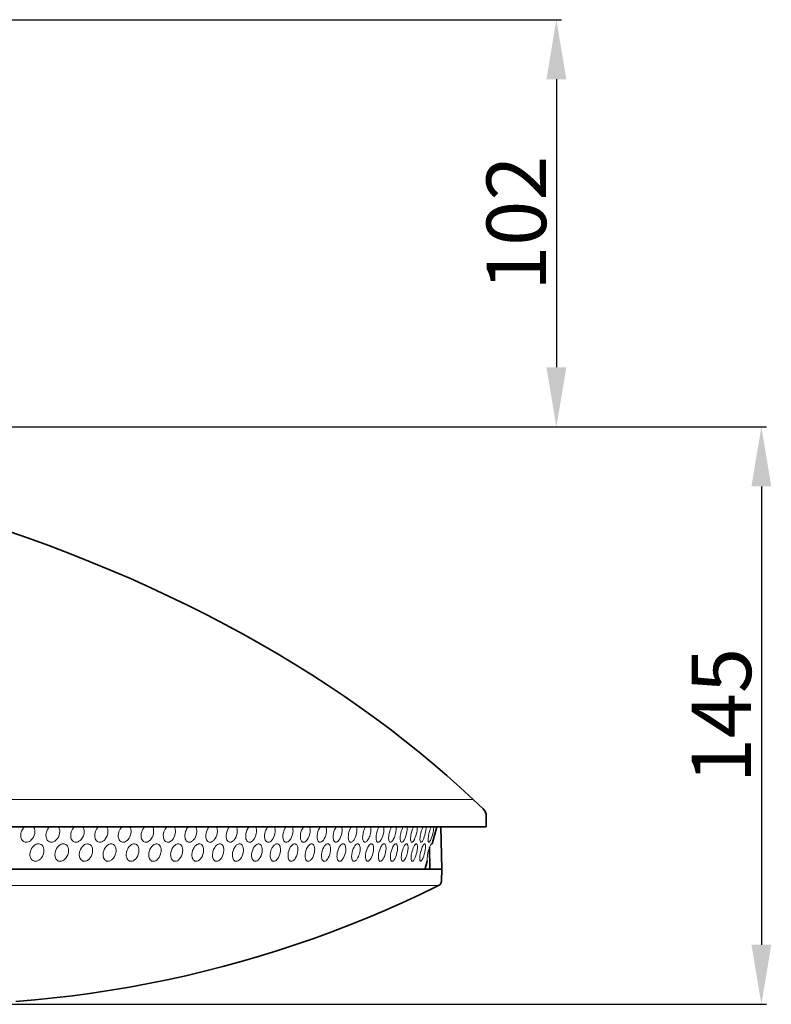
# Model space of a CAD drawing. Extents: x -662 to 702, y 107 to 678.
# Drawn here: x 513 to 702, y 245 to 493 of the extents above; entities that cross this region are included whole.
import ezdxf

# ---------------------------------------------------------------- set-up
doc = ezdxf.new("R2010")
doc.units = 0
doc.dimstyles.get("Standard").update_dxf_attribs({"dimtxt": 0.18, "dimasz": 0.18, "dimexe": 0.18, "dimexo": 0.0625, "dimgap": 0.09, "dimtad": 0, "dimtih": 1, "dimtoh": 1, "dimdec": 4, "dimzin": 0, "dimdsep": 46, "dimtxsty": 'Standard', "dimcen": 0.09, "dimadec": 0, "dimazin": 0, "dimtfac": 1, "dimtdec": 4, "dimtofl": 0, "dimtmove": 0, "dimatfit": 3, "dimfxl": 1, "dimtolj": 1, "dimtzin": 0, "dimarcsym": 0})

# ---------------------------------------------------------------- blocks, each defined once
blk = doc.blocks.new('*D0')
at = {"color": 0, "lineweight": -2}
for p, q in [((646.63, 390.61), (701.2, 390.61)), ((699.95, 375.61), (699.95, 260.29)), ((455.9, 245.29), (701.2, 245.29))]:
    blk.add_line(p, q, dxfattribs=at)
at = {"color": 0}
for points in [[(697.45, 375.61), (702.45, 375.61), (699.95, 390.61)], [(697.45, 260.29), (702.45, 260.29), (699.95, 245.29)]]:
    blk.add_solid(points, dxfattribs=at)
at = {"layer": 'Defpoints', "color": 0}
for p in [(646.01, 390.61), (455.28, 245.29), (699.95, 245.29)]:
    blk.add_point(p, dxfattribs=at)
at = {"color": 0, "insert": (691.82, 317.95), "char_height": 15, "attachment_point": 5, "rotation": 90}
blk.add_mtext('145', dxfattribs=at)
blk = doc.blocks.new('*D1')
at = {"color": 0, "lineweight": -2}
for p, q in [((483.06, 493.09), (649.62, 493.09)), ((648.37, 478.09), (648.37, 405.61)), ((372.2, 390.61), (649.62, 390.61))]:
    blk.add_line(p, q, dxfattribs=at)
at = {"color": 0}
for points in [[(645.87, 478.09), (650.87, 478.09), (648.37, 493.09)], [(645.87, 405.61), (650.87, 405.61), (648.37, 390.61)]]:
    blk.add_solid(points, dxfattribs=at)
at = {"layer": 'Defpoints', "color": 0}
for p in [(482.44, 493.09), (371.58, 390.61), (648.37, 390.61)]:
    blk.add_point(p, dxfattribs=at)
at = {"color": 0, "insert": (640.24, 441.85), "char_height": 15, "attachment_point": 5, "rotation": 90}
blk.add_mtext('102', dxfattribs=at)

msp = doc.modelspace()

# ---------------------------------------------------------------- linework, layer by layer
at = {"color": 7, "lineweight": 13}
for p, q in [((480.635, 296.805), (627.436, 296.805)), ((345.437, 275.191), (618.732, 275.191))]:
    msp.add_line(p, q, dxfattribs=at)
at = {"color": 7, "lineweight": 35, "ltscale": 0.084944}
msp.add_line((627.436, 296.805), (629.91, 294.476), dxfattribs=at)
at = {"color": 7, "lineweight": 35, "ltscale": 0.064906}
msp.add_line((630.726, 289.989), (630.726, 292.586), dxfattribs=at)
at = {"color": 7, "lineweight": 35}
for p, q in [((630.726, 289.989), (482.212, 289.989)), ((616.561, 279.333), (476.833, 279.333))]:
    msp.add_line(p, q, dxfattribs=at)
at = {"color": 7, "lineweight": 35, "ltscale": 0.112431}
msp.add_line((617.087, 285.657), (618.294, 289.989), dxfattribs=at)
at = {"color": 7, "lineweight": 35, "ltscale": 0.266452}
msp.add_line((619.32, 289.989), (619.506, 279.333), dxfattribs=at)
at = {"color": 7, "lineweight": 13, "ltscale": 0.000218905}
msp.add_line((616.063, 283.487), (616.058, 283.48), dxfattribs=at)
at = {"color": 7, "lineweight": 35, "ltscale": 0.137234}
msp.add_line((616.56, 279.333), (616.48, 284.822), dxfattribs=at)
at = {"color": 7, "lineweight": 35, "ltscale": 0.047822}
msp.add_line((615.373, 279.502), (615.886, 281.345), dxfattribs=at)
at = {"color": 7, "lineweight": 35, "ltscale": 0.073645}
msp.add_line((619.506, 279.333), (616.561, 279.333), dxfattribs=at)
at = {"color": 7, "lineweight": 35, "ltscale": 0.075011}
msp.add_line((619.454, 276.333), (619.506, 279.333), dxfattribs=at)
at = {"color": 7, "lineweight": 35}
for points in [[(627.436, 296.805), (624.154, 299.84), (620.791, 302.841), (617.346, 305.808), (613.819, 308.739), (610.21, 311.635), (606.518, 314.494), (602.744, 317.316), (598.887, 320.099), (594.947, 322.844), (590.925, 325.548), (586.819, 328.212), (582.63, 330.835), (578.358, 333.415), (574.002, 335.951), (569.563, 338.444), (565.042, 340.891), (560.437, 343.292), (555.749, 345.646), (550.978, 347.952), (546.124, 350.208), (541.188, 352.415), (536.17, 354.571), (531.07, 356.675), (525.889, 358.725), (520.627, 360.722), (515.284, 362.663), (510.887, 364.198)], [(512.371, 245.997), (517.162, 246.4), (521.947, 246.883), (526.723, 247.446), (531.489, 248.088), (536.243, 248.809), (540.985, 249.609), (545.713, 250.488), (550.425, 251.445), (555.119, 252.48), (559.795, 253.594), (564.451, 254.784), (569.085, 256.052), (573.697, 257.396), (578.284, 258.817), (582.845, 260.313), (587.379, 261.885), (591.884, 263.531), (596.359, 265.252), (600.803, 267.046), (605.214, 268.913), (609.592, 270.853), (613.934, 272.864), (618.239, 274.947), (618.732, 275.191)]]:
    msp.add_lwpolyline(points, dxfattribs=at)
at = {"color": 7, "lineweight": 13}
for points in [[(514.586, 289.989), (514.42, 289.832), (514.266, 289.66), (514, 289.277), (513.794, 288.857), (513.695, 288.57), (513.626, 288.277)], [(517.104, 288.277), (517.15, 288.72), (517.145, 288.948), (517.119, 289.173), (517.077, 289.372), (517.015, 289.563), (516.912, 289.788), (516.778, 289.989)], [(520.931, 289.989), (520.767, 289.832), (520.616, 289.659), (520.354, 289.276), (520.152, 288.856), (520.055, 288.57), (519.986, 288.277)], [(523.379, 288.277), (523.426, 288.72), (523.422, 288.952), (523.397, 289.179), (523.356, 289.375), (523.298, 289.564), (523.198, 289.788), (523.069, 289.989)], [(526.199, 288.277), (526.296, 288.664), (526.441, 289.039), (526.632, 289.392), (526.865, 289.714), (527.128, 289.989)], [(529.213, 289.989), (529.377, 289.708), (529.487, 289.388), (529.545, 289.045), (529.553, 288.664), (529.507, 288.277)], [(532.265, 288.277), (532.361, 288.664), (532.504, 289.038), (532.692, 289.391), (532.92, 289.714), (533.179, 289.989)], [(535.21, 289.989), (535.368, 289.708), (535.474, 289.389), (535.529, 289.047), (535.534, 288.664), (535.488, 288.277)], [(538.174, 288.277), (538.269, 288.663), (538.41, 289.036), (538.595, 289.39), (538.819, 289.714), (539.073, 289.989)], [(541.05, 289.989), (541.202, 289.708), (541.304, 289.39), (541.355, 289.048), (541.359, 288.665), (541.312, 288.277)], [(543.925, 288.277), (544.019, 288.662), (544.159, 289.035), (544.34, 289.389), (544.561, 289.714), (544.809, 289.989)], [(546.732, 289.989), (546.879, 289.708), (546.975, 289.391), (547.023, 289.05), (547.025, 288.666), (546.977, 288.277)], [(549.517, 288.277), (549.611, 288.661), (549.748, 289.034), (549.926, 289.388), (550.143, 289.714), (550.386, 289.989)], [(552.256, 289.989), (552.396, 289.708), (552.487, 289.392), (552.532, 289.051), (552.531, 288.667), (552.483, 288.277)], [(554.949, 288.277), (555.083, 288.786), (555.18, 289.038), (555.295, 289.282), (555.422, 289.505), (555.566, 289.714), (555.803, 289.989)], [(557.617, 289.989), (557.751, 289.709), (557.838, 289.393), (557.88, 289.053), (557.877, 288.668), (557.827, 288.277)], [(560.219, 288.277), (560.325, 288.706), (560.483, 289.121), (560.689, 289.51), (560.94, 289.86), (561.057, 289.989)], [(562.816, 289.989), (562.944, 289.709), (563.025, 289.394), (563.064, 289.056), (563.058, 288.67), (563.007, 288.277)], [(565.323, 288.277), (565.429, 288.705), (565.585, 289.12), (565.787, 289.51), (566.033, 289.86), (566.147, 289.989)], [(567.848, 289.989), (567.97, 289.71), (568.047, 289.396), (568.081, 289.058), (568.073, 288.671), (568.021, 288.277)], [(570.259, 288.277), (570.365, 288.704), (570.518, 289.119), (570.717, 289.509), (570.958, 289.86), (571.068, 289.989)], [(572.712, 289.989), (572.785, 289.83), (572.842, 289.657), (572.914, 289.28), (572.93, 288.876), (572.909, 288.578), (572.864, 288.277)], [(575.024, 288.277), (575.129, 288.704), (575.28, 289.118), (575.475, 289.509), (575.711, 289.861), (575.818, 289.989)], [(577.402, 289.989), (577.471, 289.831), (577.525, 289.658), (577.59, 289.282), (577.602, 288.878), (577.58, 288.579), (577.534, 288.277)], [(579.613, 288.277), (579.678, 288.562), (579.762, 288.843), (579.905, 289.207), (580.081, 289.55), (580.288, 289.861), (580.392, 289.989)], [(581.914, 289.989), (581.979, 289.831), (582.029, 289.659), (582.089, 289.283), (582.097, 288.88), (582.073, 288.58), (582.025, 288.277)], [(584.02, 288.277), (584.169, 288.842), (584.273, 289.12), (584.395, 289.387), (584.532, 289.634), (584.785, 289.989)], [(586.244, 289.989), (586.35, 289.66), (586.403, 289.285), (586.407, 288.883), (586.381, 288.582), (586.333, 288.277)], [(588.241, 288.277), (588.358, 288.743), (588.524, 289.197), (588.736, 289.62), (588.991, 289.989)], [(590.385, 289.989), (590.482, 289.661), (590.529, 289.288), (590.528, 288.886), (590.5, 288.584), (590.45, 288.277)], [(592.269, 288.277), (592.386, 288.742), (592.549, 289.196), (592.756, 289.619), (593.003, 289.989)], [(594.329, 289.989), (594.418, 289.662), (594.457, 289.29), (594.452, 288.889), (594.421, 288.585), (594.37, 288.277)], [(596.096, 288.277), (596.168, 288.587), (596.261, 288.895), (596.414, 289.292), (596.6, 289.663), (596.814, 289.989)], [(598.069, 289.989), (598.121, 289.808), (598.156, 289.608), (598.182, 289.171), (598.152, 288.699), (598.084, 288.277)], [(599.712, 288.277), (599.877, 288.893), (599.988, 289.198), (600.118, 289.489), (600.259, 289.753), (600.415, 289.989)], [(601.596, 289.989), (601.641, 289.808), (601.672, 289.61), (601.689, 289.174), (601.653, 288.702), (601.583, 288.277)], [(603.109, 288.277), (603.273, 288.892), (603.386, 289.207), (603.517, 289.507), (603.651, 289.761), (603.795, 289.989)], [(604.899, 289.989), (604.962, 289.612), (604.97, 289.177), (604.929, 288.705), (604.855, 288.277)], [(606.274, 288.277), (606.437, 288.891), (606.553, 289.218), (606.686, 289.529), (606.81, 289.772), (606.943, 289.989)], [(607.964, 289.989), (608.014, 289.614), (608.014, 289.18), (607.966, 288.708), (607.888, 288.277)], [(609.192, 288.277), (609.339, 288.838), (609.535, 289.382), (609.771, 289.868), (609.844, 289.989)], [(610.777, 289.989), (610.814, 289.616), (610.803, 289.184), (610.749, 288.712), (610.667, 288.277)], [(611.849, 288.277), (611.996, 288.837), (612.188, 289.383), (612.413, 289.869), (612.482, 289.989)], [(613.321, 289.989), (613.343, 289.562), (613.309, 289.06), (613.223, 288.511), (613.174, 288.277)], [(614.224, 288.277), (614.372, 288.837), (614.559, 289.385), (614.774, 289.87), (614.838, 289.989)], [(615.575, 289.989), (615.58, 289.565), (615.533, 289.065), (615.387, 288.277)], [(616.294, 288.277), (616.503, 289.03), (616.629, 289.394), (616.764, 289.73), (616.888, 289.989)], [(617.515, 289.989), (617.51, 289.704), (617.481, 289.376), (617.422, 288.962), (617.281, 288.277)], [(517.104, 288.277), (516.983, 287.824), (516.795, 287.391), (516.545, 286.994), (516.4, 286.814), (516.242, 286.649), (516.012, 286.453), (515.763, 286.292), (515.5, 286.171), (515.246, 286.1), (514.99, 286.072), (514.738, 286.091), (514.504, 286.156), (514.289, 286.265), (514.097, 286.414), (513.928, 286.604), (513.791, 286.826), (513.689, 287.072), (513.634, 287.268), (513.599, 287.471), (513.581, 287.871), (513.626, 288.277)], [(523.379, 288.277), (523.26, 287.824), (523.074, 287.391), (522.827, 286.992), (522.528, 286.646), (522.36, 286.496), (522.181, 286.365), (521.993, 286.255), (521.798, 286.168), (521.549, 286.098), (521.299, 286.072), (521.053, 286.093), (520.826, 286.159), (520.618, 286.269), (520.432, 286.418), (520.27, 286.609), (520.139, 286.831), (520.041, 287.075), (519.99, 287.27), (519.956, 287.472), (519.941, 287.872), (519.986, 288.277)], [(526.199, 288.277), (526.152, 287.826), (526.156, 287.594), (526.181, 287.366), (526.223, 287.163), (526.284, 286.968), (526.425, 286.677), (526.616, 286.429), (526.852, 286.239), (527.059, 286.14), (527.283, 286.084), (527.516, 286.073), (527.764, 286.109), (528.008, 286.189), (528.245, 286.31), (528.413, 286.423), (528.573, 286.554), (528.734, 286.712), (528.883, 286.885), (529.141, 287.269), (529.34, 287.689), (529.438, 287.98), (529.507, 288.277)], [(532.265, 288.277), (532.217, 287.826), (532.22, 287.591), (532.244, 287.36), (532.283, 287.161), (532.341, 286.969), (532.476, 286.679), (532.659, 286.432), (532.888, 286.241), (533.088, 286.141), (533.305, 286.085), (533.532, 286.073), (533.774, 286.108), (534.013, 286.188), (534.244, 286.308), (534.41, 286.421), (534.566, 286.551), (534.725, 286.709), (534.871, 286.883), (535.125, 287.267), (535.322, 287.687), (535.419, 287.979), (535.488, 288.277)], [(538.174, 288.277), (538.124, 287.827), (538.145, 287.385), (538.183, 287.173), (538.241, 286.971), (538.369, 286.682), (538.546, 286.435), (538.767, 286.243), (538.96, 286.143), (539.171, 286.085), (539.392, 286.073), (539.682, 286.121), (539.968, 286.237), (540.238, 286.41), (540.403, 286.549), (540.557, 286.706), (540.83, 287.062), (541.051, 287.461), (541.207, 287.862), (541.312, 288.277)], [(543.925, 288.277), (543.875, 287.827), (543.892, 287.386), (543.928, 287.174), (543.983, 286.971), (544.105, 286.684), (544.275, 286.437), (544.488, 286.245), (544.675, 286.144), (544.878, 286.086), (545.092, 286.072), (545.375, 286.12), (545.654, 286.234), (545.918, 286.406), (546.08, 286.545), (546.232, 286.702), (546.5, 287.059), (546.717, 287.458), (546.873, 287.861), (546.977, 288.277)], [(549.517, 288.277), (549.466, 287.827), (549.48, 287.386), (549.514, 287.175), (549.566, 286.972), (549.682, 286.685), (549.844, 286.439), (550.05, 286.247), (550.23, 286.146), (550.426, 286.087), (550.634, 286.072), (550.909, 286.118), (551.181, 286.232), (551.438, 286.402), (551.597, 286.542), (551.746, 286.699), (552.01, 287.056), (552.224, 287.455), (552.378, 287.859), (552.483, 288.277)], [(554.949, 288.277), (554.896, 287.827), (554.907, 287.386), (554.939, 287.175), (554.988, 286.972), (555.099, 286.687), (555.254, 286.441), (555.451, 286.248), (555.624, 286.147), (555.814, 286.088), (556.015, 286.072), (556.282, 286.117), (556.545, 286.229), (556.796, 286.398), (556.953, 286.538), (557.099, 286.695), (557.358, 287.053), (557.569, 287.451), (557.722, 287.858), (557.827, 288.277)], [(560.219, 288.277), (560.164, 287.826), (560.172, 287.386), (560.201, 287.174), (560.247, 286.972), (560.352, 286.688), (560.5, 286.443), (560.69, 286.25), (560.855, 286.149), (561.038, 286.088), (561.232, 286.072), (561.49, 286.115), (561.747, 286.226), (561.991, 286.394), (562.144, 286.534), (562.288, 286.691), (562.543, 287.049), (562.75, 287.447), (562.903, 287.856), (563.007, 288.277)], [(565.323, 288.277), (565.267, 287.826), (565.272, 287.385), (565.342, 286.971), (565.441, 286.688), (565.581, 286.444), (565.762, 286.251), (565.921, 286.15), (566.096, 286.089), (566.283, 286.072), (566.533, 286.114), (566.782, 286.223), (567.019, 286.39), (567.169, 286.529), (567.31, 286.686), (567.56, 287.044), (567.764, 287.443), (567.916, 287.854), (568.021, 288.277)], [(570.259, 288.277), (570.202, 287.825), (570.203, 287.384), (570.267, 286.97), (570.36, 286.689), (570.494, 286.445), (570.667, 286.253), (570.818, 286.151), (570.986, 286.09), (571.165, 286.072), (571.406, 286.112), (571.646, 286.22), (571.877, 286.385), (572.024, 286.524), (572.162, 286.681), (572.407, 287.039), (572.608, 287.438), (572.759, 287.851), (572.864, 288.277)], [(575.024, 288.277), (574.965, 287.824), (574.962, 287.383), (575.021, 286.969), (575.108, 286.689), (575.234, 286.446), (575.398, 286.254), (575.542, 286.153), (575.702, 286.091), (575.875, 286.071), (576.106, 286.11), (576.338, 286.216), (576.561, 286.38), (576.705, 286.519), (576.84, 286.676), (577.08, 287.034), (577.278, 287.433), (577.428, 287.849), (577.534, 288.277)], [(579.613, 288.277), (579.551, 287.823), (579.545, 287.381), (579.599, 286.967), (579.68, 286.688), (579.798, 286.446), (579.954, 286.254), (580.138, 286.128), (580.35, 286.073), (580.577, 286.094), (580.807, 286.187), (581.03, 286.343), (581.24, 286.55), (581.381, 286.726), (581.51, 286.92), (581.734, 287.346), (581.906, 287.804), (582.025, 288.277)], [(584.02, 288.277), (583.954, 287.78), (583.951, 287.299), (583.978, 287.059), (584.024, 286.834), (584.084, 286.647), (584.161, 286.479), (584.242, 286.352), (584.337, 286.245), (584.428, 286.172), (584.527, 286.117), (584.731, 286.072), (584.951, 286.102), (585.174, 286.205), (585.312, 286.303), (585.446, 286.423), (585.693, 286.718), (585.908, 287.066), (586.088, 287.452), (586.23, 287.86), (586.333, 288.277)], [(588.241, 288.277), (588.172, 287.779), (588.165, 287.298), (588.188, 287.053), (588.232, 286.823), (588.286, 286.642), (588.356, 286.479), (588.434, 286.35), (588.525, 286.241), (588.608, 286.171), (588.699, 286.118), (588.866, 286.074), (589.046, 286.085), (589.232, 286.153), (589.364, 286.234), (589.493, 286.337), (589.738, 286.603), (589.955, 286.928), (590.166, 287.352), (590.332, 287.808), (590.45, 288.277)], [(592.269, 288.277), (592.197, 287.778), (592.184, 287.296), (592.205, 287.045), (592.245, 286.811), (592.294, 286.636), (592.357, 286.478), (592.422, 286.361), (592.497, 286.261), (592.582, 286.179), (592.676, 286.119), (592.833, 286.074), (593.003, 286.084), (593.18, 286.15), (593.306, 286.229), (593.43, 286.331), (593.666, 286.595), (593.877, 286.919), (594.086, 287.346), (594.251, 287.805), (594.37, 288.277)], [(596.096, 288.277), (596.021, 287.776), (596.003, 287.294), (596.046, 286.852), (596.092, 286.654), (596.155, 286.478), (596.225, 286.344), (596.308, 286.233), (596.403, 286.149), (596.509, 286.095), (596.662, 286.071), (596.826, 286.104), (596.995, 286.19), (597.117, 286.284), (597.236, 286.401), (597.461, 286.69), (597.66, 287.034), (597.836, 287.43), (597.978, 287.849), (598.084, 288.277)], [(599.712, 288.277), (599.634, 287.774), (599.61, 287.291), (599.644, 286.85), (599.685, 286.653), (599.742, 286.477), (599.807, 286.341), (599.886, 286.228), (599.97, 286.148), (600.065, 286.096), (600.207, 286.071), (600.361, 286.101), (600.521, 286.185), (600.636, 286.277), (600.75, 286.393), (600.966, 286.68), (601.16, 287.023), (601.29, 287.313), (601.404, 287.618), (601.504, 287.946), (601.583, 288.277)], [(603.109, 288.277), (603.032, 287.811), (602.998, 287.363), (603.01, 286.948), (603.042, 286.72), (603.093, 286.516), (603.147, 286.376), (603.213, 286.259), (603.276, 286.182), (603.347, 286.124), (603.425, 286.087), (603.509, 286.071), (603.599, 286.078), (603.692, 286.107), (603.806, 286.17), (603.921, 286.262), (604.129, 286.498), (604.347, 286.844), (604.538, 287.246), (604.697, 287.68), (604.855, 288.277)], [(606.274, 288.277), (606.211, 287.936), (606.17, 287.604), (606.149, 287.182), (606.17, 286.799), (606.237, 286.474), (606.292, 286.331), (606.361, 286.215), (606.425, 286.145), (606.498, 286.097), (606.616, 286.07), (606.747, 286.097), (606.886, 286.176), (607.039, 286.318), (607.19, 286.509), (607.334, 286.74), (607.468, 287), (607.597, 287.303), (607.711, 287.621), (607.888, 288.277)], [(609.192, 288.277), (609.082, 287.6), (609.056, 287.271), (609.054, 286.965), (609.074, 286.701), (609.118, 286.473), (609.167, 286.325), (609.23, 286.207), (609.284, 286.143), (609.345, 286.099), (609.461, 286.07), (609.593, 286.105), (609.735, 286.203), (609.873, 286.349), (610.009, 286.541), (610.153, 286.793), (610.287, 287.076), (610.504, 287.663), (610.667, 288.277)], [(611.849, 288.277), (611.775, 287.899), (611.723, 287.534), (611.697, 287.222), (611.69, 286.932), (611.703, 286.677), (611.737, 286.455), (611.788, 286.287), (611.857, 286.163), (611.913, 286.108), (611.977, 286.077), (612.047, 286.071), (612.122, 286.091), (612.202, 286.137), (612.284, 286.207), (612.405, 286.346), (612.526, 286.526), (612.664, 286.778), (612.793, 287.063), (613.008, 287.657), (613.174, 288.277)], [(614.224, 288.277), (614.097, 287.591), (614.056, 287.226), (614.04, 286.892), (614.044, 286.667), (614.064, 286.469), (614.1, 286.307), (614.15, 286.182), (614.196, 286.121), (614.248, 286.083), (614.303, 286.07), (614.363, 286.079), (614.496, 286.165), (614.643, 286.338), (614.751, 286.509), (614.858, 286.712), (615.006, 287.047), (615.142, 287.415), (615.275, 287.843), (615.387, 288.277)], [(616.294, 288.277), (616.157, 287.585), (616.086, 286.965), (616.076, 286.697), (616.086, 286.466), (616.112, 286.293), (616.155, 286.165), (616.187, 286.115), (616.224, 286.083), (616.293, 286.071), (616.374, 286.107), (616.465, 286.192), (616.563, 286.327), (616.683, 286.537), (616.803, 286.793), (617.032, 287.4), (617.166, 287.836), (617.281, 288.277)], [(519.38, 283.477), (519.427, 283.93), (519.422, 284.159), (519.395, 284.385), (519.351, 284.592), (519.286, 284.79), (519.138, 285.082), (518.939, 285.329), (518.692, 285.518), (518.476, 285.617), (518.243, 285.672), (518.001, 285.681), (517.744, 285.644), (517.49, 285.562), (517.246, 285.441), (517.071, 285.328), (516.906, 285.197), (516.74, 285.04), (516.586, 284.867), (516.32, 284.485), (516.114, 284.064), (516.015, 283.774), (515.944, 283.477)], [(525.578, 283.477), (525.625, 283.929), (525.621, 284.161), (525.596, 284.389), (525.554, 284.593), (525.492, 284.788), (525.351, 285.079), (525.159, 285.326), (524.92, 285.516), (524.71, 285.615), (524.484, 285.671), (524.248, 285.681), (523.997, 285.645), (523.749, 285.564), (523.509, 285.443), (523.338, 285.33), (523.175, 285.199), (523.012, 285.042), (522.861, 284.869), (522.599, 284.486), (522.396, 284.066), (522.297, 283.775), (522.227, 283.477)], [(528.371, 283.477), (528.475, 283.886), (528.631, 284.28), (528.838, 284.65), (529.091, 284.984), (529.385, 285.269), (529.672, 285.469), (529.98, 285.608), (530.297, 285.677), (530.532, 285.677), (530.756, 285.631), (530.966, 285.539), (531.196, 285.367), (531.385, 285.14), (531.528, 284.869), (531.595, 284.679), (531.644, 284.478), (531.686, 284.057), (531.66, 283.623), (531.636, 283.477)], [(534.358, 283.477), (534.46, 283.886), (534.616, 284.281), (534.82, 284.652), (535.069, 284.988), (535.359, 285.274), (535.642, 285.473), (535.943, 285.611), (536.098, 285.654), (536.254, 285.678), (536.481, 285.676), (536.699, 285.628), (536.901, 285.536), (537.123, 285.362), (537.304, 285.135), (537.44, 284.866), (537.504, 284.676), (537.55, 284.476), (537.588, 284.057), (537.561, 283.624), (537.537, 283.477)], [(540.186, 283.477), (540.288, 283.886), (540.442, 284.282), (540.644, 284.655), (540.89, 284.991), (541.176, 285.278), (541.453, 285.477), (541.749, 285.614), (541.9, 285.656), (542.052, 285.679), (542.273, 285.675), (542.484, 285.626), (542.678, 285.532), (542.891, 285.358), (543.064, 285.131), (543.194, 284.863), (543.254, 284.674), (543.297, 284.475), (543.333, 284.056), (543.304, 283.625), (543.28, 283.477)], [(545.855, 283.477), (545.957, 283.887), (546.109, 284.284), (546.309, 284.657), (546.552, 284.995), (546.834, 285.284), (547.106, 285.481), (547.395, 285.617), (547.543, 285.658), (547.691, 285.68), (547.905, 285.674), (548.108, 285.623), (548.295, 285.528), (548.5, 285.354), (548.665, 285.127), (548.788, 284.861), (548.845, 284.672), (548.886, 284.473), (548.917, 284.056), (548.887, 283.627), (548.862, 283.477)], [(551.365, 283.477), (551.5, 283.99), (551.596, 284.238), (551.709, 284.476), (551.888, 284.778), (552.097, 285.052), (552.332, 285.289), (552.598, 285.485), (552.88, 285.62), (553.025, 285.66), (553.169, 285.68), (553.376, 285.673), (553.572, 285.62), (553.751, 285.525), (553.947, 285.35), (554.104, 285.124), (554.221, 284.859), (554.275, 284.671), (554.313, 284.472), (554.34, 284.056), (554.308, 283.628), (554.284, 283.477)], [(556.711, 283.477), (556.846, 283.989), (556.941, 284.238), (557.053, 284.479), (557.23, 284.782), (557.436, 285.057), (557.668, 285.295), (557.928, 285.49), (558.205, 285.623), (558.345, 285.662), (558.485, 285.681), (558.685, 285.671), (558.874, 285.617), (559.045, 285.521), (559.232, 285.344), (559.381, 285.119), (559.491, 284.855), (559.577, 284.469), (559.6, 284.055), (559.566, 283.627), (559.542, 283.477)], [(561.893, 283.477), (562.027, 283.99), (562.122, 284.24), (562.233, 284.482), (562.408, 284.786), (562.611, 285.063), (562.84, 285.302), (563.094, 285.495), (563.363, 285.626), (563.5, 285.664), (563.636, 285.681), (563.828, 285.67), (564.009, 285.614), (564.172, 285.517), (564.35, 285.341), (564.492, 285.115), (564.595, 284.854), (564.647, 284.643), (564.68, 284.421), (564.691, 283.955), (564.633, 283.477)], [(566.908, 283.477), (567.025, 283.938), (567.197, 284.383), (567.422, 284.797), (567.685, 285.146), (567.837, 285.302), (567.998, 285.436), (568.155, 285.538), (568.316, 285.615), (568.514, 285.671), (568.708, 285.681), (568.892, 285.645), (569.014, 285.592), (569.127, 285.517), (569.233, 285.418), (569.326, 285.3), (569.41, 285.16), (569.479, 285.004), (569.575, 284.659), (569.618, 284.281), (569.61, 283.883), (569.556, 283.477)], [(571.752, 283.477), (571.869, 283.94), (572.04, 284.387), (572.263, 284.803), (572.475, 285.099), (572.715, 285.35), (572.977, 285.541), (573.17, 285.631), (573.364, 285.677), (573.552, 285.676), (573.72, 285.631), (573.873, 285.545), (574.007, 285.422), (574.098, 285.302), (574.176, 285.165), (574.292, 284.851), (574.357, 284.497), (574.373, 284.251), (574.369, 283.996), (574.306, 283.477)], [(576.421, 283.477), (576.555, 283.995), (576.756, 284.493), (576.883, 284.734), (577.027, 284.959), (577.176, 285.153), (577.337, 285.324), (577.484, 285.45), (577.637, 285.552), (577.775, 285.619), (577.913, 285.663), (578.09, 285.683), (578.259, 285.658), (578.414, 285.591), (578.583, 285.451), (578.721, 285.259), (578.826, 285.027), (578.906, 284.719), (578.946, 284.382), (578.946, 284.027), (578.922, 283.753), (578.878, 283.477)], [(580.911, 283.477), (581.029, 283.945), (581.198, 284.397), (581.416, 284.818), (581.621, 285.114), (581.85, 285.364), (582.098, 285.552), (582.233, 285.62), (582.367, 285.664), (582.499, 285.682), (582.627, 285.674), (582.788, 285.622), (582.931, 285.525), (583.054, 285.39), (583.132, 285.266), (583.197, 285.127), (583.294, 284.793), (583.34, 284.421), (583.339, 284.023), (583.269, 283.477)], [(585.216, 283.477), (585.334, 283.947), (585.502, 284.403), (585.718, 284.827), (585.919, 285.123), (586.143, 285.372), (586.383, 285.558), (586.581, 285.65), (586.776, 285.683), (586.958, 285.655), (587.064, 285.605), (587.162, 285.533), (587.254, 285.433), (587.334, 285.312), (587.452, 285.031), (587.506, 284.812), (587.539, 284.575), (587.552, 284.308), (587.544, 284.03), (587.471, 283.477)], [(589.329, 283.477), (589.448, 283.95), (589.616, 284.409), (589.83, 284.836), (590.026, 285.132), (590.244, 285.38), (590.476, 285.564), (590.665, 285.653), (590.849, 285.683), (591.02, 285.653), (591.118, 285.604), (591.207, 285.535), (591.295, 285.433), (591.371, 285.31), (591.479, 285.031), (591.526, 284.818), (591.555, 284.589), (591.565, 284.315), (591.554, 284.03), (591.478, 283.477)], [(593.244, 283.477), (593.365, 283.953), (593.532, 284.416), (593.743, 284.847), (593.934, 285.142), (594.146, 285.389), (594.37, 285.57), (594.549, 285.656), (594.723, 285.683), (594.882, 285.651), (594.97, 285.604), (595.05, 285.537), (595.135, 285.433), (595.207, 285.307), (595.304, 285.03), (595.345, 284.825), (595.369, 284.604), (595.376, 284.324), (595.362, 284.031), (595.282, 283.477)], [(596.953, 283.477), (597.074, 283.957), (597.24, 284.424), (597.449, 284.858), (597.635, 285.153), (597.84, 285.399), (598.055, 285.577), (598.224, 285.659), (598.387, 285.683), (598.535, 285.649), (598.613, 285.603), (598.685, 285.539), (598.765, 285.434), (598.832, 285.306), (598.918, 285.03), (598.959, 284.784), (598.976, 284.516), (598.955, 284.009), (598.874, 283.477)], [(600.444, 283.477), (600.567, 283.961), (600.733, 284.433), (600.939, 284.871), (601.075, 285.098), (601.22, 285.298), (601.37, 285.461), (601.522, 285.583), (601.681, 285.662), (601.831, 285.683), (601.967, 285.647), (602.049, 285.592), (602.121, 285.515), (602.236, 285.303), (602.312, 285.03), (602.343, 284.805), (602.356, 284.561), (602.331, 284.034), (602.243, 283.477)], [(603.708, 283.477), (603.832, 283.966), (603.998, 284.443), (604.201, 284.885), (604.336, 285.117), (604.48, 285.319), (604.619, 285.474), (604.759, 285.59), (604.854, 285.644), (604.947, 285.675), (605.035, 285.683), (605.117, 285.668), (605.195, 285.628), (605.265, 285.565), (605.326, 285.481), (605.378, 285.38), (605.454, 285.129), (605.486, 284.924), (605.502, 284.699), (605.5, 284.398), (605.476, 284.079), (605.378, 283.477)], [(606.73, 283.477), (606.857, 283.971), (607.022, 284.454), (607.223, 284.9), (607.356, 285.137), (607.498, 285.342), (607.625, 285.489), (607.752, 285.597), (607.893, 285.669), (608.023, 285.681), (608.136, 285.634), (608.2, 285.574), (608.255, 285.493), (608.339, 285.277), (608.388, 285.002), (608.403, 284.542), (608.36, 284.025), (608.264, 283.477)], [(609.496, 283.477), (609.59, 283.855), (609.706, 284.23), (609.838, 284.587), (609.987, 284.917), (610.176, 285.249), (610.372, 285.502), (610.469, 285.591), (610.562, 285.65), (610.672, 285.683), (610.77, 285.668), (610.853, 285.608), (610.931, 285.49), (610.988, 285.326), (611.024, 285.125), (611.042, 284.896), (611.042, 284.643), (610.993, 284.082), (610.883, 283.477)], [(611.988, 283.477), (612.089, 283.875), (612.21, 284.27), (612.337, 284.616), (612.477, 284.937), (612.656, 285.266), (612.837, 285.513), (612.925, 285.598), (613.009, 285.654), (613.082, 285.681), (613.15, 285.68), (613.209, 285.655), (613.261, 285.605), (613.315, 285.511), (613.356, 285.386), (613.399, 285.059), (613.396, 284.654), (613.335, 284.089), (613.217, 283.477)], [(614.183, 283.477), (614.396, 284.243), (614.613, 284.827), (614.732, 285.086), (614.853, 285.309), (615.011, 285.532), (615.085, 285.608), (615.154, 285.658), (615.223, 285.682), (615.283, 285.677), (615.336, 285.641), (615.38, 285.577), (615.431, 285.413), (615.457, 285.19), (615.458, 284.918), (615.436, 284.598), (615.392, 284.245), (615.242, 283.477)], [(617.087, 285.657), (617.054, 285.673), (617.015, 285.673), (616.949, 285.641), (616.874, 285.569), (616.717, 285.337), (616.549, 284.996), (616.411, 284.652), (616.279, 284.271), (616.058, 283.48)], [(519.38, 283.477), (519.26, 283.023), (519.073, 282.59), (518.824, 282.191), (518.68, 282.012), (518.522, 281.846), (518.353, 281.697), (518.173, 281.566), (517.984, 281.456), (517.787, 281.369), (517.536, 281.299), (517.283, 281.272), (517.034, 281.292), (516.804, 281.357), (516.592, 281.466), (516.404, 281.615), (516.238, 281.806), (516.104, 282.027), (516.004, 282.272), (515.951, 282.468), (515.916, 282.67), (515.899, 283.071), (515.944, 283.477)], [(522.227, 283.477), (522.18, 283.025), (522.185, 282.794), (522.21, 282.568), (522.254, 282.362), (522.317, 282.165), (522.461, 281.874), (522.656, 281.627), (522.897, 281.437), (523.107, 281.338), (523.333, 281.283), (523.569, 281.273), (523.819, 281.309), (524.066, 281.39), (524.304, 281.511), (524.475, 281.624), (524.636, 281.755), (524.799, 281.912), (524.949, 282.085), (525.208, 282.468), (525.41, 282.889), (525.508, 283.18), (525.578, 283.477)], [(528.371, 283.477), (528.323, 283.026), (528.327, 282.792), (528.351, 282.563), (528.393, 282.36), (528.452, 282.167), (528.59, 281.877), (528.777, 281.63), (529.01, 281.439), (529.214, 281.34), (529.433, 281.284), (529.663, 281.273), (529.908, 281.308), (530.149, 281.388), (530.383, 281.508), (530.549, 281.621), (530.707, 281.752), (530.867, 281.909), (531.015, 282.083), (531.271, 282.467), (531.469, 282.887), (531.567, 283.179), (531.636, 283.477)], [(534.358, 283.477), (534.309, 283.026), (534.311, 282.789), (534.335, 282.557), (534.374, 282.358), (534.43, 282.168), (534.561, 281.879), (534.741, 281.632), (534.967, 281.442), (535.163, 281.342), (535.376, 281.285), (535.6, 281.273), (535.838, 281.307), (536.074, 281.386), (536.302, 281.506), (536.466, 281.618), (536.62, 281.748), (536.778, 281.906), (536.923, 282.08), (537.175, 282.465), (537.371, 282.885), (537.468, 283.178), (537.537, 283.477)], [(540.186, 283.477), (540.136, 283.026), (540.155, 282.584), (540.192, 282.372), (540.249, 282.17), (540.374, 281.881), (540.547, 281.635), (540.765, 281.444), (540.954, 281.343), (541.161, 281.286), (541.378, 281.273), (541.664, 281.32), (541.946, 281.435), (542.212, 281.607), (542.376, 281.746), (542.529, 281.903), (542.8, 282.259), (543.019, 282.658), (543.175, 283.061), (543.28, 283.477)], [(545.855, 283.477), (545.804, 283.026), (545.82, 282.585), (545.855, 282.373), (545.909, 282.17), (546.028, 281.883), (546.194, 281.637), (546.404, 281.445), (546.587, 281.345), (546.786, 281.286), (546.997, 281.272), (547.275, 281.319), (547.55, 281.433), (547.81, 281.603), (547.971, 281.743), (548.121, 281.9), (548.387, 282.256), (548.603, 282.655), (548.758, 283.059), (548.862, 283.477)], [(551.365, 283.477), (551.312, 283.026), (551.325, 282.585), (551.357, 282.373), (551.408, 282.17), (551.522, 281.885), (551.681, 281.639), (551.882, 281.447), (552.058, 281.346), (552.251, 281.287), (552.455, 281.272), (552.725, 281.317), (552.992, 281.43), (553.246, 281.6), (553.404, 281.739), (553.551, 281.896), (553.813, 282.253), (554.025, 282.652), (554.179, 283.058), (554.284, 283.477)], [(556.711, 283.477), (556.657, 283.026), (556.667, 282.585), (556.697, 282.373), (556.745, 282.17), (556.853, 281.886), (557.004, 281.641), (557.198, 281.449), (557.367, 281.348), (557.552, 281.288), (557.749, 281.272), (558.011, 281.316), (558.271, 281.427), (558.518, 281.596), (558.673, 281.735), (558.818, 281.892), (559.075, 282.249), (559.284, 282.648), (559.437, 283.056), (559.542, 283.477)], [(561.893, 283.477), (561.838, 283.025), (561.845, 282.584), (561.872, 282.373), (561.917, 282.17), (562.019, 281.887), (562.163, 281.642), (562.349, 281.45), (562.51, 281.349), (562.689, 281.289), (562.879, 281.272), (563.132, 281.314), (563.384, 281.424), (563.624, 281.591), (563.776, 281.73), (563.918, 281.887), (564.17, 282.245), (564.376, 282.644), (564.529, 283.054), (564.633, 283.477)], [(566.908, 283.477), (566.851, 283.025), (566.854, 282.583), (566.921, 282.169), (567.018, 281.887), (567.154, 281.643), (567.331, 281.451), (567.486, 281.35), (567.657, 281.289), (567.84, 281.272), (568.084, 281.313), (568.328, 281.421), (568.561, 281.587), (568.71, 281.725), (568.849, 281.883), (569.097, 282.24), (569.299, 282.639), (569.451, 283.052), (569.556, 283.477)], [(571.752, 283.477), (571.694, 283.024), (571.693, 282.582), (571.755, 282.168), (571.845, 281.887), (571.974, 281.644), (572.142, 281.453), (572.289, 281.352), (572.453, 281.29), (572.628, 281.271), (572.864, 281.311), (573.099, 281.417), (573.326, 281.582), (573.47, 281.72), (573.607, 281.878), (573.85, 282.235), (574.049, 282.634), (574.2, 283.049), (574.306, 283.477)], [(576.421, 283.477), (576.361, 283.023), (576.357, 282.581), (576.413, 282.166), (576.497, 281.887), (576.619, 281.645), (576.778, 281.453), (576.918, 281.352), (577.074, 281.291), (577.242, 281.271), (577.468, 281.31), (577.695, 281.415), (577.914, 281.577), (578.055, 281.716), (578.188, 281.873), (578.426, 282.231), (578.622, 282.63), (578.772, 283.047), (578.878, 283.477)], [(580.911, 283.477), (580.849, 283.021), (580.841, 282.579), (580.891, 282.164), (580.969, 281.886), (581.083, 281.646), (581.233, 281.454), (581.412, 281.329), (581.617, 281.273), (581.839, 281.293), (582.063, 281.385), (582.282, 281.54), (582.488, 281.745), (582.627, 281.922), (582.755, 282.116), (582.977, 282.543), (583.149, 283.003), (583.269, 283.477)], [(585.216, 283.477), (585.148, 282.979), (585.143, 282.497), (585.168, 282.255), (585.213, 282.027), (585.27, 281.843), (585.343, 281.678), (585.422, 281.55), (585.515, 281.442), (585.601, 281.371), (585.696, 281.318), (585.894, 281.272), (586.107, 281.301), (586.325, 281.402), (586.46, 281.5), (586.591, 281.619), (586.834, 281.913), (587.046, 282.26), (587.226, 282.648), (587.368, 283.058), (587.471, 283.477)], [(589.329, 283.477), (589.259, 282.978), (589.249, 282.496), (589.27, 282.248), (589.312, 282.016), (589.364, 281.838), (589.43, 281.678), (589.497, 281.56), (589.575, 281.46), (589.662, 281.378), (589.759, 281.319), (589.92, 281.274), (590.094, 281.285), (590.275, 281.351), (590.404, 281.431), (590.53, 281.533), (590.77, 281.798), (590.983, 282.121), (591.194, 282.548), (591.359, 283.006), (591.478, 283.477)], [(593.244, 283.477), (593.171, 282.976), (593.155, 282.494), (593.173, 282.24), (593.212, 282.003), (593.258, 281.832), (593.317, 281.677), (593.45, 281.46), (593.532, 281.38), (593.623, 281.32), (593.773, 281.274), (593.937, 281.283), (594.108, 281.348), (594.231, 281.426), (594.352, 281.527), (594.583, 281.79), (594.79, 282.112), (594.997, 282.541), (595.162, 283.003), (595.282, 283.477)], [(596.953, 283.477), (596.876, 282.974), (596.854, 282.491), (596.893, 282.049), (596.936, 281.852), (596.995, 281.677), (597.063, 281.542), (597.143, 281.43), (597.232, 281.349), (597.332, 281.295), (597.478, 281.271), (597.636, 281.302), (597.8, 281.387), (597.918, 281.479), (598.034, 281.595), (598.254, 281.883), (598.45, 282.226), (598.583, 282.52), (598.698, 282.828), (598.796, 283.151), (598.874, 283.477)], [(600.444, 283.477), (600.368, 283.011), (600.337, 282.563), (600.353, 282.148), (600.386, 281.923), (600.439, 281.722), (600.497, 281.578), (600.568, 281.458), (600.634, 281.381), (600.707, 281.324), (600.788, 281.286), (600.876, 281.271), (600.969, 281.278), (601.065, 281.308), (601.182, 281.372), (601.299, 281.464), (601.511, 281.701), (601.733, 282.047), (601.926, 282.449), (602.086, 282.882), (602.243, 283.477)], [(603.708, 283.477), (603.623, 282.97), (603.589, 282.485), (603.608, 282.044), (603.64, 281.848), (603.686, 281.674), (603.743, 281.532), (603.814, 281.417), (603.883, 281.346), (603.96, 281.297), (604.083, 281.27), (604.219, 281.298), (604.362, 281.378), (604.467, 281.467), (604.572, 281.58), (604.773, 281.863), (604.956, 282.204), (605.078, 282.483), (605.186, 282.776), (605.292, 283.125), (605.378, 283.477)], [(606.73, 283.477), (606.647, 283.005), (606.603, 282.554), (606.602, 282.138), (606.639, 281.813), (606.715, 281.547), (606.768, 281.443), (606.83, 281.361), (606.891, 281.31), (606.958, 281.28), (607.032, 281.27), (607.11, 281.282), (607.208, 281.325), (607.31, 281.397), (607.434, 281.521), (607.557, 281.681), (607.707, 281.922), (607.846, 282.198), (607.982, 282.524), (608.101, 282.867), (608.264, 283.477)], [(609.496, 283.477), (609.425, 283.107), (609.376, 282.749), (609.351, 282.43), (609.347, 282.133), (609.363, 281.883), (609.4, 281.665), (609.456, 281.491), (609.532, 281.362), (609.613, 281.294), (609.707, 281.27), (609.812, 281.292), (609.897, 281.34), (609.985, 281.413), (610.108, 281.552), (610.231, 281.73), (610.371, 281.982), (610.503, 282.267), (610.718, 282.859), (610.883, 283.477)], [(611.988, 283.477), (611.864, 282.792), (611.827, 282.437), (611.814, 282.11), (611.822, 281.874), (611.847, 281.669), (611.886, 281.51), (611.939, 281.387), (611.99, 281.322), (612.049, 281.282), (612.107, 281.27), (612.17, 281.28), (612.239, 281.312), (612.311, 281.367), (612.464, 281.541), (612.58, 281.72), (612.693, 281.933), (612.84, 282.26), (612.974, 282.619), (613.107, 283.045), (613.217, 283.477)], [(614.183, 283.477), (614.05, 282.787), (613.985, 282.166), (613.98, 281.897), (613.995, 281.666), (614.025, 281.498), (614.072, 281.372), (614.108, 281.317), (614.152, 281.283), (614.2, 281.27), (614.254, 281.278), (614.376, 281.361), (614.513, 281.531), (614.638, 281.742), (614.762, 281.999), (614.994, 282.605), (615.128, 283.038), (615.242, 283.477)], [(615.886, 281.345), (615.855, 281.422), (615.833, 281.526), (615.816, 281.752), (615.823, 282.034), (615.902, 282.706), (616.058, 283.48)]]:
    msp.add_lwpolyline(points, dxfattribs=at)
at = {"color": 7, "lineweight": 35}
for centre, radius, start, end in [((628.13, 292.586), 2.596, 0.00001, 46.72624), ((615.182, 279.555), 0.198, 271.25153, 344.7141), ((618.154, 276.356), 1.3, 296.41226, 358.99234)]:
    msp.add_arc(centre, radius, start, end, dxfattribs=at)

# ---------------------------------------------------------------- dimensions: what is measured, and where the dimension line sits
for base, p1, p2, picture, middle in [((648.368, 390.609), (482.438, 493.089), (371.579, 390.609), '*D1', (640.243, 441.849)), ((699.949, 245.286), (646.009, 390.609), (455.276, 245.286), '*D0', (691.824, 317.947))]:
    dim = msp.add_linear_dim(base=base, p1=p1, p2=p2, angle=90, dimstyle='Standard', override={"dimtxt": 15, "dimasz": 15, "dimexe": 1.25, "dimexo": 0.625, "dimgap": 0.625, "dimtad": 1, "dimtih": 0, "dimtoh": 0, "dimdec": 2, "dimrnd": 1, "dimzin": 8, "dimdsep": 44, "dimcen": 2.5, "dimtdec": 2, "dimtofl": 1, "dimatfit": 0, "dimtolj": 0, "dimtzin": 8})
    dim.commit()
    dim.dimension.update_dxf_attribs({"geometry": picture, "text_midpoint": middle})

doc.saveas('drawing.dxf')
